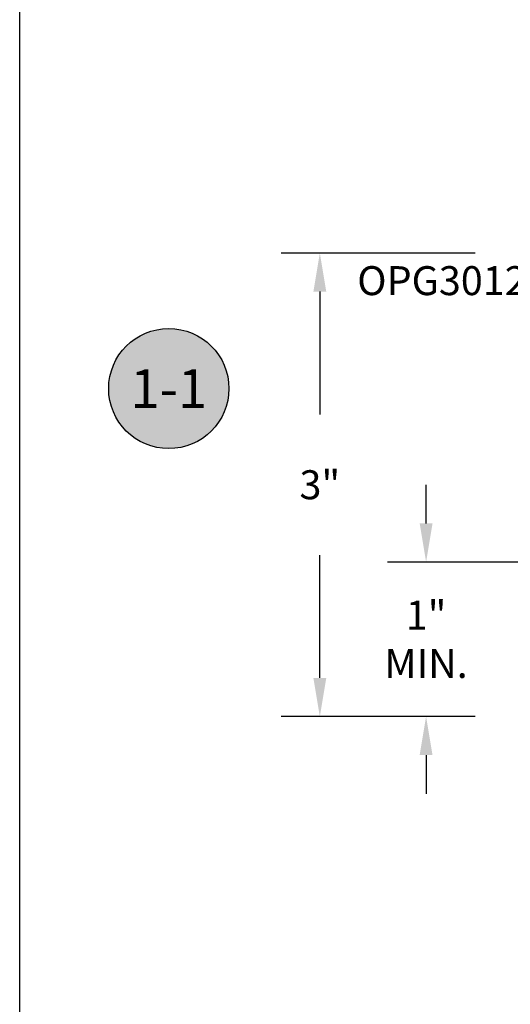
# Model space of a CAD drawing. Units: inches. Extents: x 0 to 70, y 0 to 86.
# Drawn here: x 0 to 3.2, y 30.6 to 37 of the extents above; entities that cross this region are included whole.
import ezdxf
from ezdxf.enums import TextEntityAlignment as Align

# ---------------------------------------------------------------- set-up
doc = ezdxf.new("R2010")
doc.units = ezdxf.units.IN
doc.header["$LTSCALE"] = 0.25
doc.header["$MEASUREMENT"] = 0
for name, color, linetype in [('Arcadia-Dim', 4, 'Continuous'), ('Arcadia-Shade', 8, 'Continuous'), ('Arcadia-Text', 3, 'Continuous')]:
    doc.layers.add(name, color=color, linetype=linetype)
doc.layers.add('Arcadia-Mview', color=6, linetype='Continuous', plot=False)
doc.styles.get("Standard").update_dxf_attribs({"font": 'ARIALN.TTF'})
doc.dimstyles.get("Standard").update_dxf_attribs({"dimscale": 0, "dimtxt": 0.046875, "dimasz": 0.0625, "dimexe": 0.0625, "dimexo": 0.0625, "dimgap": 0.09, "dimtad": 0, "dimtih": 1, "dimtoh": 1, "dimdec": 4, "dimzin": 0, "dimdsep": 46, "dimlunit": 4, "dimtxsty": 'Standard', "dimcen": 0.046875, "dimadec": 0, "dimazin": 0, "dimtfac": 1, "dimtdec": 4, "dimtofl": 0, "dimtmove": 0, "dimatfit": 3, "dimfxl": 1, "dimtolj": 1, "dimtzin": 0, "dimarcsym": 0})

# ---------------------------------------------------------------- blocks, each defined once
blk = doc.blocks.new('Keynote')
at = {"layer": 'Arcadia-Shade', "lineweight": -3}
h = blk.add_hatch(color=256, dxfattribs=at)
h.dxf.hatch_style = 1
edge = h.paths.add_edge_path()
edge.add_arc((0, 0), 0.0972, 0, 360)
at = {"layer": 'Defpoints', "lineweight": -3}
blk.add_circle((0, 0), 0.0972, dxfattribs=at)
at = {"layer": 'Arcadia-Text'}
blk.add_attdef('KEYNOTE_BUBBLE', text='', height=0.0625, dxfattribs=at).set_placement((0, 0), align=Align.MIDDLE_CENTER)
blk = doc.blocks.new('*D13')
at = {"layer": 'Arcadia-Dim', "color": 0, "lineweight": -2}
for p, q in [((2.9447, 35.4789), (1.6909, 35.4789)), ((1.9409, 35.2289), (1.9409, 34.4346)), ((1.9409, 32.7288), (1.9409, 33.5231)), ((2.9447, 32.4788), (1.6909, 32.4788))]:
    blk.add_line(p, q, dxfattribs=at)
at = {"layer": 'Arcadia-Dim', "color": 0, "lineweight": -3}
for points in [[(1.8992, 35.2289), (1.9826, 35.2289), (1.9409, 35.4789)], [(1.8992, 32.7288), (1.9826, 32.7288), (1.9409, 32.4788)]]:
    blk.add_solid(points, dxfattribs=at)
at = {"layer": 'Defpoints', "color": 0, "lineweight": -3}
for p in [(3.1947, 35.4789), (1.9409, 32.4788), (3.1947, 32.4788)]:
    blk.add_point(p, dxfattribs=at)
at = {"layer": 'Arcadia-Dim', "color": 0, "insert": (1.9409, 33.9789), "char_height": 0.1875, "attachment_point": 5}
blk.add_mtext('\\A1;3"', dxfattribs=at)
blk = doc.blocks.new('*D14')
at = {"layer": 'Arcadia-Dim', "color": 0, "lineweight": -2}
for p, q in [((2.6281, 33.7288), (2.6281, 33.9788)), ((3.6618, 33.4788), (2.3781, 33.4788)), ((2.9367, 32.4788), (2.3781, 32.4788)), ((2.6281, 32.2288), (2.6281, 31.9788))]:
    blk.add_line(p, q, dxfattribs=at)
at = {"layer": 'Arcadia-Dim', "color": 0, "lineweight": -3}
for points in [[(2.5865, 33.7288), (2.6698, 33.7288), (2.6281, 33.4788)], [(2.5865, 32.2288), (2.6698, 32.2288), (2.6281, 32.4788)]]:
    blk.add_solid(points, dxfattribs=at)
at = {"layer": 'Defpoints', "color": 0, "lineweight": -3}
for p in [(2.6281, 33.4788), (3.9118, 33.4788), (3.1867, 32.4788)]:
    blk.add_point(p, dxfattribs=at)
at = {"layer": 'Arcadia-Dim', "color": 0, "insert": (2.6281, 32.9788), "char_height": 0.1875, "attachment_point": 5}
blk.add_mtext('\\A1;1" \\PMIN.', dxfattribs=at)

msp = doc.modelspace()

# ---------------------------------------------------------------- linework, layer by layer
at = {"layer": 'Arcadia-Mview', "lineweight": -3}
msp.add_lwpolyline([(0, 37.31833), (32, 37.31833), (32, 0), (0, 0)], close=True, dxfattribs=at)

# ---------------------------------------------------------------- block references
at = {"layer": 'Arcadia-Text', "lineweight": -3, "xscale": 4, "yscale": 4, "zscale": 4}
msp.add_blockref('Keynote', (0.9642, 34.60173), dxfattribs=at).add_auto_attribs({'KEYNOTE_BUBBLE': '1-1'})

# ---------------------------------------------------------------- texts
at = {"layer": 'Arcadia-Text', "lineweight": -3}
msp.add_text('OPG3012', height=0.1875, dxfattribs=at).set_placement((2.18276, 35.20627))

# ---------------------------------------------------------------- dimensions: what is measured, and where the dimension line sits
at = {"layer": 'Arcadia-Dim'}
dim = msp.add_linear_dim(base=(1.9409, 32.47882), p1=(3.19466, 35.47893), p2=(3.19466, 32.47882), angle=90, dimstyle='Standard', override={"dimscale": 4}, dxfattribs=at)
dim.commit()
dim.dimension.update_dxf_attribs({"geometry": '*D13', "text_midpoint": (1.9409, 33.97888)})
dim = msp.add_linear_dim(base=(2.62812, 33.47882), p1=(3.18669, 32.47882), p2=(3.91183, 33.47882), angle=90, text='<> \\PMIN.', dimstyle='Standard', override={"dimscale": 4}, dxfattribs=at)
dim.commit()
dim.dimension.update_dxf_attribs({"geometry": '*D14', "text_midpoint": (2.62812, 32.97882), "dimtype": 160})

doc.saveas('drawing.dxf')
